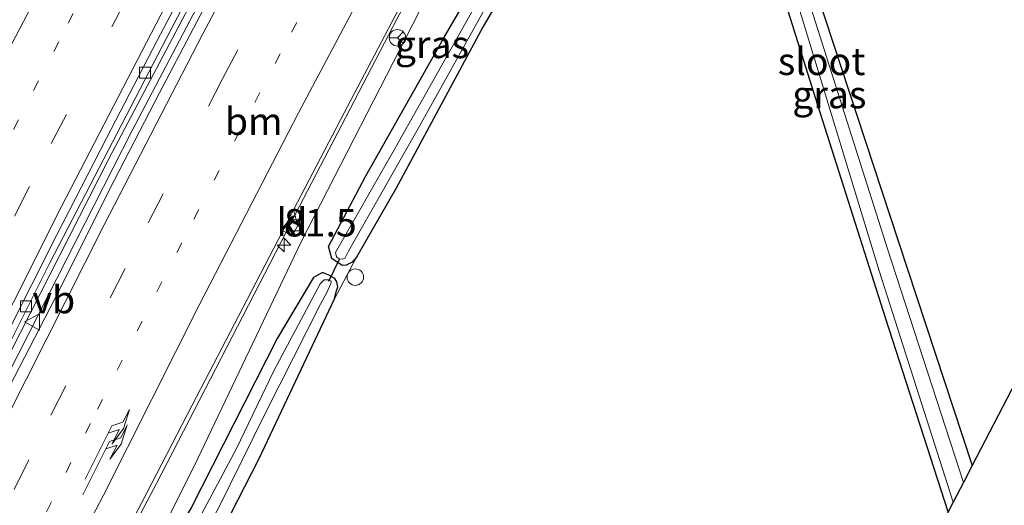
# Model space of a CAD drawing. Units: metres. Extents: x 192217 to 199317, y 493749 to 500001.
# Drawn here: x 195531 to 195621, y 497445 to 497489 of the extents above; entities that cross this region are included whole.
import ezdxf
from ezdxf.enums import TextEntityAlignment as Align

# ---------------------------------------------------------------- set-up
doc = ezdxf.new("R2010")
doc.units = ezdxf.units.M
doc.linetypes.add('VW-1-3_STREEP', pattern=[4, 1, -3])
doc.linetypes.add('VW-3-9_STREEP', pattern=[12, 3, -9])
doc.layers.get('0').update_dxf_attribs({"lineweight": 25})
for name, color, linetype, lineweight in [('B-ME-AL-OVERIG-S-B1', 7, 'Continuous', 18), ('B-ME-AM-KILOMETR-S-B1', 7, 'Continuous', 18), ('B-ME-BV-GELEIDECONSTRUCTIE-GELEIDERAIL-L-B1', 213, 'BV-GELEIDERAIL', 18), ('B-ME-GW-KRUINLIJN-L-B1', 93, 'Continuous', 18), ('B-ME-IE-GRASLAND-GV-B6', 93, 'Continuous', 18), ('B-ME-IE-GRONDWERKLIJN-GROND_INGERICHT-GV-B6', 253, 'Continuous', 18), ('B-ME-OG-WATER-GV-B6', 153, 'Continuous', 18), ('B-ME-VH-VERH_SOORT-BITUMEN-GV-B6', 8, 'IE-TERREINAFSCHEIDING-NATUURLIJK-HOUTWAL', 18), ('B-ME-VH-VERH_SOORT-KLINKERS-GV-B6', 8, 'IE-TERREINAFSCHEIDING-NATUURLIJK-HOUTWAL', 18), ('B-ME-VV-KOLK-S-B1', 8, 'Continuous', 18), ('B-ME-VW-MARKERING-13STREEP-045-L-B1', 255, 'VW-1-3_STREEP', 18), ('B-ME-VW-MARKERING-39STREEP-015-L-B1', 255, 'VW-3-9_STREEP', 18), ('B-ME-VW-MARKERING-PIJLRE750-S-B1', 7, 'Continuous', 18), ('B-ME-VW-MARKERING-STREEP-015-L-B1', 7, 'Continuous', 18), ('B-ME-VW-MEUBILAIR_WEGMEUBILAIR-RONA-S-B1', 8, 'Continuous', 18), ('B-ME-VW-MEUBILAIR_WEGMEUBILAIR-VERKEERSBORD-S-B1', 8, 'Continuous', 18)]:
    doc.layers.add(name, color=color, linetype=linetype, lineweight=lineweight)
for name, color, linetype in [('B-ME-GW-INSTEEKWATERGANG-L-B1', 10, 'Continuous'), ('B-ME-KG-KADASTRAAL-OPNAMEDTMGRENS-L-B1', 10, 'Continuous'), ('B-ME-KW-DUIKER-L-B1', 10, 'Continuous')]:
    doc.layers.add(name, color=color, linetype=linetype)
doc.styles.add('NLCS-ISO', font='NLCS-ISO.TTF')
doc.linetypes.add('BV-GELEIDERAIL', pattern='A,10,-3,[108,NLCS.SHX,S=1,R=0,X=0,Y=0],-3', length=16)
doc.linetypes.add('IE-TERREINAFSCHEIDING-NATUURLIJK-HOUTWAL', pattern='A,7,-1.5,[67,NLCS.SHX,S=0.75,R=45,X=0,Y=0],-1.5,7,-1.5,[70,NLCS.SHX,S=0.75,R=0,X=0,Y=0],-1.5', length=20)

# ---------------------------------------------------------------- blocks, each defined once
blk = doc.blocks.new('verkeersbord')
for p, q in [((0, 0.75), (-0.75, -0.625)), ((0.75, -0.625), (0, 0.75)), ((-0.75, -0.625), (0.75, -0.625))]:
    blk.add_line(p, q)
blk = doc.blocks.new('dtb')
blk.add_circle((0, 0), 0.75)
blk = doc.blocks.new('wegwijzer')
for q in [(-0.53, -0.53), (0, 0.75), (0.53, -0.53)]:
    blk.add_line((0, 0), q)
blk.add_circle((0, 0), 0.75)
blk = doc.blocks.new('hecto')
for p, q in [((0, 0.625), (-0.625, 0)), ((0, -0.625), (0, 0.625)), ((-0.625, 0), (0.625, 0)), ((0.625, 0), (0, -0.625))]:
    blk.add_line(p, q)
blk = doc.blocks.new('kolk')
blk.add_lwpolyline([(-0.5, -0.5), (0.5, -0.5), (0.5, 0.5), (-0.5, 0.5)], close=True)
blk = doc.blocks.new('pijlr')
for p, q in [((0, 0, 0.1), (5.45, 0, 0.1)), ((5.45, -0.75, 0.1), (4.7, 0, 0.1)), ((6.2, -0.75, 0.1), (5.45, 0, 0.1)), ((4, -0.75, 0.1), (5.45, -0.75, 0.1)), ((5.7, -1.05, 0.1), (4, -0.75, 0.1)), ((7.5, -0.75, 0.1), (5.7, -1.05, 0.1)), ((7.5, -0.75, 0.1), (6.2, -0.75, 0.1))]:
    blk.add_line(p, q)

msp = doc.modelspace()

# ---------------------------------------------------------------- linework, layer by layer
at = {"layer": 'B-ME-BV-GELEIDECONSTRUCTIE-GELEIDERAIL-L-B1'}
msp.add_line((195555.53, 497469.786, 4.675), (195556.34, 497471.344, 4.676), dxfattribs=at)
for points in [[(195581.429, 497553.847, 5.472), (195574.902, 497542.345, 5.35), (195562.005, 497519.165, 5.27), (195549.814, 497496.294, 5.136), (195539.379, 497476.459, 5.011), (195529.524, 497457.13, 5.007), (195519.503, 497436.783, 4.984), (195509.537, 497415.984, 4.828), (195500.104, 497395.619, 4.748), (195490.272, 497373.92, 4.703), (195480.909, 497352.581, 4.708)], [(195581.995, 497553.601, 5.498), (195578.18, 497546.916, 5.435), (195566.513, 497526.093, 5.261), (195553.284, 497501.507, 5.239), (195541.456, 497478.991, 5.065), (195529.446, 497455.411, 4.975), (195518.998, 497434.172, 4.886), (195509.496, 497414.255, 4.828), (195499.939, 497393.647, 4.721), (195490.09, 497371.846, 4.685), (195481.586, 497352.425, 4.743)], [(195556.34, 497471.344, 4.676), (195565.663, 497489.275, 4.694), (195577.022, 497510.406, 4.837), (195578.832, 497513.663, 4.859)], [(195441.2861, 497211.5324, 4.3487), (195446.2808, 497225.8643, 4.3618), (195453.9375, 497247.1612, 4.3181), (195469.1192, 497287.0567, 4.261), (195473.6166, 497298.1514, 4.2589), (195480.6297, 497315.3936, 4.2487), (195486.8749, 497330.1488, 4.2566), (195493.261, 497344.852, 4.2606), (195499.2872, 497358.1175, 4.2719), (195511.9956, 497384.6639, 4.25), (195513.6937, 497388.1602, 4.489), (195519.456, 497400.625, 4.475), (195531.078, 497422.955, 4.538), (195543.717, 497446.901, 4.618), (195555.53, 497469.786, 4.675)]]:
    msp.add_polyline3d(points, dxfattribs=at)
at = {"layer": 'B-ME-GW-INSTEEKWATERGANG-L-B1'}
for points in [[(195604.716, 497543.69, 2.359), (195603.58, 497542.074, 2.358), (195600.148, 497536.522, 2.288), (195595.822, 497528.361, 2.364), (195591.104, 497519.502, 2.326), (195586.963, 497511.727, 2.397), (195582.863, 497504.229, 2.443), (195580.115, 497499.886, 2.379), (195573.515, 497488.519, 2.385), (195565.556, 497473.798, 2.631), (195561.942, 497467.5, 2.678), (195561.542, 497467.063, 2.716), (195561.006, 497466.797, 2.748), (195560.647, 497466.767, 2.756), (195559.7, 497467.393, 2.752), (195559.4, 497468.495, 2.758), (195562.779, 497474.877, 2.674), (195570.012, 497487.639, 2.366), (195576.565, 497498.896, 2.396), (195580.212, 497505.643, 2.474), (195588.893, 497522.403, 2.422), (195593.998, 497531.448, 2.446), (195601.126, 497545.255, 2.538)], [(195593.587, 497520.352, 2.449), (195594.714, 497519.631, 2.069), (195595.607, 497517.398, 1.971), (195598.328, 497508.67, 2.033), (195604.658, 497489.325, 2.158), (195611.353, 497468.999, 2.292), (195618.104, 497448.525, 2.525)], [(195615.906, 497444.295, 2.721), (195610.179, 497461.977, 2.462), (195603.854, 497481.954, 2.319), (195598.491, 497498.91, 2.234), (195594.146, 497512.226, 2.06), (195592.043, 497517.63, 2.403)], [(195528.119, 497401.822, 4.093), (195532.778, 497409.15, 3.861), (195536.984, 497417.733, 3.441), (195541.333, 497426.258, 3.361), (195553.067, 497449.177, 3.032), (195559.955, 497463.702, 2.952), (195560.107, 497464.346, 2.909), (195560.235, 497464.807, 2.892), (195560.167, 497465.259, 2.876), (195559.975, 497465.57, 2.873), (195559.439, 497465.858, 2.862), (195558.836, 497466.109, 2.829), (195558.037, 497465.671, 2.807), (195554.718, 497460.111, 2.923), (195546.868, 497444.664, 3.179), (195536.538, 497427.369, 3.288)]]:
    msp.add_polyline3d(points, dxfattribs=at)
at = {"layer": 'B-ME-GW-KRUINLIJN-L-B1'}
msp.add_polyline3d([(195536.538, 497427.369, 3.288), (195547.133, 497448.466, 3.484), (195556.891, 497468.913, 3.507), (195567.686, 497489.93, 3.645), (195579.33, 497511.872, 3.779), (195590.582, 497532.575, 3.886), (195598.434, 497546.43, 4.066)], dxfattribs=at)
at = {"layer": 'B-ME-IE-GRASLAND-GV-B6'}
for points in [[(195523.246, 497445.622, 4.019), (195533.998, 497467.008, 4.105), (195545.054, 497488.293, 4.243), (195556.115, 497509.28, 4.395), (195567.542, 497530.435, 4.51), (195579.218, 497551.294, 4.675), (195580.802, 497554.141, 4.72)], [(195580.802, 497554.141, 4.72), (195580.997, 497554.066, 4.726), (195582.5549, 497553.3838, 4.6181), (195578.3302, 497546.0184, 4.5541), (195573.427, 497537.303, 4.5017), (195568.6135, 497528.534, 4.4452), (195562.7289, 497517.8331, 4.3661), (195558.0234, 497509.0092, 4.343), (195553.3151, 497500.1864, 4.3054), (195548.6355, 497491.3474, 4.2321), (195543.9964, 497482.4885, 4.2174), (195539.3969, 497473.6074, 4.1828), (195534.9126, 497464.6673, 4.1445), (195530.306, 497455.7288, 4.0848)], [(195537.7094, 497436.3126, 3.7289), (195542.3734, 497445.1585, 3.7414), (195546.972, 497454.0384, 3.7561), (195551.5891, 497462.9086, 3.7686), (195555.2312, 497469.9273, 3.7984), (195556.111, 497469.512, 3.679), (195556.587, 497470.406, 3.685), (195556.2137, 497471.8205, 3.8065), (195560.8118, 497480.6555, 3.8514), (195565.4697, 497489.5045, 3.8808), (195570.1238, 497498.3555, 3.9566), (195574.8909, 497507.1471, 3.9936), (195578.4966, 497513.8272, 4.0204), (195579.545, 497513.314, 3.953), (195580.035, 497514.242, 3.957), (195579.6239, 497515.9158, 4.0288), (195580.0875, 497516.7747, 4.0323), (195584.9614, 497525.5067, 4.1014), (195589.8571, 497534.2264, 4.1516), (195594.8463, 497542.8937, 4.2102), (195597.1963, 497546.972, 4.2467), (195598.434, 497546.43, 4.066), (195590.582, 497532.575, 3.886)], [(195536.538, 497427.369, 3.288), (195547.133, 497448.466, 3.484), (195556.891, 497468.913, 3.507), (195567.686, 497489.93, 3.645), (195579.33, 497511.872, 3.779), (195590.582, 497532.575, 3.886), (195598.434, 497546.43, 4.066), (195601.126, 497545.255, 2.538), (195593.998, 497531.448, 2.446), (195588.893, 497522.403, 2.422), (195580.212, 497505.643, 2.474), (195576.565, 497498.896, 2.396), (195570.012, 497487.639, 2.366), (195562.779, 497474.877, 2.674), (195559.4, 497468.495, 2.758), (195559.7, 497467.393, 2.752), (195560.647, 497466.767, 2.756), (195561.006, 497466.797, 2.748), (195561.542, 497467.063, 2.716), (195561.942, 497467.5, 2.678), (195559.955, 497463.702, 2.952)], [(195590.582, 497532.575, 3.886), (195579.33, 497511.872, 3.779), (195567.686, 497489.93, 3.645), (195556.891, 497468.913, 3.507), (195547.133, 497448.466, 3.484), (195536.538, 497427.369, 3.288), (195527.563, 497410.075, 3.31)], [(195580.115, 497499.886, 2.379), (195573.515, 497488.519, 2.385), (195565.556, 497473.798, 2.631), (195561.942, 497467.5, 2.678)], [(195561.942, 497467.5, 2.678), (195561.542, 497467.063, 2.716), (195561.006, 497466.797, 2.748), (195560.647, 497466.767, 2.756), (195559.7, 497467.393, 2.752), (195559.4, 497468.495, 2.758), (195562.779, 497474.877, 2.674), (195570.012, 497487.639, 2.366), (195576.565, 497498.896, 2.396)], [(195602.543, 497489.47, 2.083), (195609.601, 497466.275, 2.083), (195616.369, 497445.185, 2.083), (195615.906, 497444.295, 2.721), (195610.179, 497461.977, 2.462), (195603.854, 497481.954, 2.319), (195598.491, 497498.91, 2.234)], [(195575.46, 497495.177, 1.759), (195565.502, 497477.509, 1.759), (195560.03, 497467.923, 1.759), (195560.126, 497467.536, 1.759), (195560.268, 497467.413, 1.759), (195560.399, 497467.358, 1.759), (195560.63, 497467.326, 1.759), (195560.875, 497467.391, 1.759), (195561.036, 497467.684, 1.759), (195561.211, 497468.074, 1.759), (195567.844, 497479.734, 1.759), (195576.314, 497494.912, 1.759)], [(195618.104, 497448.525, 2.525), (195617.299, 497446.976, 2.083), (195610.366, 497468.257, 2.083), (195603.592, 497489.597, 2.083)], [(195604.658, 497489.325, 2.158), (195611.353, 497468.999, 2.292), (195618.104, 497448.525, 2.525)], [(195523.922, 497398.762, 2.305), (195531.438, 497410.891, 2.305), (195534.462, 497416.882, 2.305), (195541.132, 497429.774, 2.305), (195549.362, 497444.652, 2.305), (195553.704, 497453.438, 2.305), (195558.71, 497463.294, 2.305), (195559.258, 497464.3, 2.305), (195559.6, 497465.123, 2.305), (195559.646, 497465.232, 2.305), (195559.629, 497465.316, 2.305), (195559.391, 497465.454, 2.305), (195559.014, 497465.443, 2.305), (195558.65, 497465.094, 2.305), (195554.411, 497457.141, 2.305), (195551, 497450.064, 2.305), (195539.418, 497428.345, 2.305), (195531.993, 497413.671, 2.305), (195530.078, 497410.587, 2.305)], [(195527.563, 497410.075, 3.31), (195536.538, 497427.369, 3.288), (195546.868, 497444.664, 3.179), (195554.718, 497460.111, 2.923), (195558.037, 497465.671, 2.807), (195558.836, 497466.109, 2.829), (195559.439, 497465.858, 2.862), (195559.975, 497465.57, 2.873), (195560.167, 497465.259, 2.876), (195560.235, 497464.807, 2.892), (195560.107, 497464.346, 2.909), (195559.955, 497463.702, 2.952), (195553.067, 497449.177, 3.032), (195541.333, 497426.258, 3.361), (195536.984, 497417.733, 3.441), (195532.778, 497409.15, 3.861), (195528.119, 497401.822, 4.093)], [(195559.955, 497463.702, 2.952), (195560.107, 497464.346, 2.909), (195560.235, 497464.807, 2.892), (195560.167, 497465.259, 2.876), (195559.975, 497465.57, 2.873), (195559.439, 497465.858, 2.862), (195558.836, 497466.109, 2.829), (195558.037, 497465.671, 2.807), (195554.718, 497460.111, 2.923), (195546.868, 497444.664, 3.179)]]:
    msp.add_polyline3d(points, dxfattribs=at)
at = {"layer": 'B-ME-IE-GRONDWERKLIJN-GROND_INGERICHT-GV-B6'}
for points in [[(195541.333, 497426.258, 3.361), (195553.067, 497449.177, 3.032), (195559.955, 497463.702, 2.952), (195561.942, 497467.5, 2.678), (195565.556, 497473.798, 2.631), (195573.515, 497488.519, 2.385), (195580.115, 497499.886, 2.379), (195582.863, 497504.229, 2.443), (195586.963, 497511.727, 2.397), (195591.104, 497519.502, 2.326), (195595.822, 497528.361, 2.364), (195600.148, 497536.522, 2.288), (195603.58, 497542.074, 2.358), (195604.716, 497543.69, 2.359), (195632.361, 497531.632, 2.43)], [(195631.49, 497474.298, 2.587), (195618.104, 497448.525, 2.525), (195611.353, 497468.999, 2.292), (195604.658, 497489.325, 2.158), (195598.328, 497508.67, 2.033), (195595.607, 497517.398, 1.971), (195594.714, 497519.631, 2.069), (195593.587, 497520.352, 2.449), (195592.956, 497519.946, 2.327), (195592.356, 497519.065, 2.327), (195592.043, 497517.63, 2.403)], [(195592.043, 497517.63, 2.403), (195594.146, 497512.226, 2.06), (195598.491, 497498.91, 2.234), (195603.854, 497481.954, 2.319), (195610.179, 497461.977, 2.462), (195615.906, 497444.295, 2.721), (195593.33, 497400.83, 3.435), (195588.516, 497391.561, 4.1), (195558.948, 497334.635, 4.297), (195536.792, 497273.28, 4.263), (195504.5, 497183.86, 4.42)]]:
    msp.add_polyline3d(points, dxfattribs=at)
at = {"layer": 'B-ME-KG-KADASTRAAL-OPNAMEDTMGRENS-L-B1'}
msp.add_polyline3d([(195661.058, 497519.115, 2.28), (195659.946, 497517.43, 2.279), (195658.844, 497515.759, 2.526), (195653.879, 497508.233, 2.442), (195652.908, 497506.762, 2.271), (195651.823, 497505.117, 2.27), (195651.167, 497504.122, 1.57), (195650.496, 497503.106, 1.57), (195649.554, 497501.679, 2.319), (195648.538, 497500.138, 2.676), (195647.49, 497498.55, 2.574), (195645.552, 497495.612, 2.52), (195631.49, 497474.298, 2.587), (195618.104, 497448.525, 2.525), (195617.299, 497446.976, 2.083), (195616.369, 497445.185, 2.083), (195615.906, 497444.295, 2.721), (195593.33, 497400.83, 3.435), (195588.516, 497391.561, 4.1), (195558.948, 497334.635, 4.297), (195536.792, 497273.28, 4.263), (195504.5, 497183.86, 4.42)], dxfattribs=at)
at = {"layer": 'B-ME-KW-DUIKER-L-B1'}
msp.add_line((195559.437, 497465.325, 1.85), (195560.434, 497467.396, 1.85), dxfattribs=at)
at = {"layer": 'B-ME-OG-WATER-GV-B6'}
for points in [[(195603.465, 497544.28, 1.759), (195601.112, 497540.362, 1.759), (195594.734, 497528.415, 1.759), (195588.634, 497516.737, 1.759), (195582.628, 497505.561, 1.759), (195576.314, 497494.912, 1.759), (195567.844, 497479.734, 1.759), (195561.211, 497468.074, 1.759), (195561.036, 497467.684, 1.759), (195560.875, 497467.391, 1.759), (195560.63, 497467.326, 1.759), (195560.399, 497467.358, 1.759), (195560.268, 497467.413, 1.759), (195560.126, 497467.536, 1.759), (195560.03, 497467.923, 1.759), (195565.502, 497477.509, 1.759), (195575.46, 497495.177, 1.759), (195582.344, 497507.132, 1.759), (195591.293, 497523.922, 1.759), (195598.917, 497538.731, 1.759), (195602.481, 497544.665, 1.677), (195603.465, 497544.28, 1.759)], [(195617.299, 497446.976, 2.083), (195616.369, 497445.185, 2.083), (195609.601, 497466.275, 2.083), (195602.543, 497489.47, 2.083), (195596.588, 497508.474, 2.083), (195594.147, 497515.433, 2.083), (195593.448, 497517.991, 2.083), (195594.244, 497518.632, 2.083), (195596.859, 497511.035, 2.083), (195603.592, 497489.597, 2.083), (195610.366, 497468.257, 2.083), (195617.299, 497446.976, 2.083)], [(195530.078, 497410.587, 2.305), (195531.993, 497413.671, 2.305), (195539.418, 497428.345, 2.305), (195551, 497450.064, 2.305), (195554.411, 497457.141, 2.305), (195558.65, 497465.094, 2.305), (195559.014, 497465.443, 2.305), (195559.391, 497465.454, 2.305), (195559.629, 497465.316, 2.305), (195559.646, 497465.232, 2.305), (195559.6, 497465.123, 2.305), (195559.258, 497464.3, 2.305), (195558.71, 497463.294, 2.305), (195553.704, 497453.438, 2.305), (195549.362, 497444.652, 2.305), (195541.132, 497429.774, 2.305), (195534.462, 497416.882, 2.305), (195531.438, 497410.891, 2.305), (195523.922, 497398.762, 2.305)]]:
    msp.add_polyline3d(points, dxfattribs=at)
at = {"layer": 'B-ME-VH-VERH_SOORT-BITUMEN-GV-B6'}
for points in [[(195565.9484, 497560.6035, 5.0358), (195580.2863, 497554.3654, 4.829), (195570.6888, 497537.3472, 4.7063), (195565.8339, 497528.6051, 4.6435), (195557.8489, 497513.7426, 4.5671), (195553.1287, 497504.9268, 4.5363), (195548.4096, 497496.1107, 4.4804), (195543.7618, 497487.2511, 4.4442), (195539.1618, 497478.3717, 4.4084), (195534.59, 497469.4778, 4.3715), (195530.0907, 497460.5452, 4.3338)], [(195530.306, 497455.7288, 4.0848), (195534.9126, 497464.6673, 4.1445), (195539.3969, 497473.6074, 4.1828), (195543.9964, 497482.4885, 4.2174), (195548.6355, 497491.3474, 4.2321)], [(195565.4697, 497489.5045, 3.8808), (195560.8118, 497480.6555, 3.8514), (195556.2137, 497471.8205, 3.8065), (195555.2312, 497469.9273, 3.7984), (195551.5891, 497462.9086, 3.7686), (195546.972, 497454.0384, 3.7561), (195542.3734, 497445.1585, 3.7414), (195537.7094, 497436.3126, 3.7289)]]:
    msp.add_polyline3d(points, dxfattribs=at)
at = {"layer": 'B-ME-VH-VERH_SOORT-KLINKERS-GV-B6'}
for points in [[(195530.0907, 497460.5452, 4.3338), (195534.59, 497469.4778, 4.3715), (195539.1618, 497478.3717, 4.4084), (195543.7618, 497487.2511, 4.4442), (195548.4096, 497496.1107, 4.4804), (195553.1287, 497504.9268, 4.5363), (195557.8489, 497513.7426, 4.5671), (195565.8339, 497528.6051, 4.6435), (195570.6888, 497537.3472, 4.7063), (195580.2863, 497554.3654, 4.829), (195580.802, 497554.141, 4.72)], [(195580.802, 497554.141, 4.72), (195579.218, 497551.294, 4.675), (195567.542, 497530.435, 4.51), (195556.115, 497509.28, 4.395), (195545.054, 497488.293, 4.243), (195533.998, 497467.008, 4.105), (195523.246, 497445.622, 4.019)], [(195556.2137, 497471.8205, 3.8065), (195556.587, 497470.406, 3.685), (195556.111, 497469.512, 3.679), (195555.2312, 497469.9273, 3.7984), (195556.2137, 497471.8205, 3.8065)]]:
    msp.add_polyline3d(points, dxfattribs=at)
at = {"layer": 'B-ME-VW-MARKERING-13STREEP-045-L-B1'}
for points in [[(195448.7531, 497297.9244, 4.1971), (195448.97, 497298.3749, 4.1979), (195450.8637, 497302.9757, 4.2042), (195453.3697, 497309.4384, 4.2169), (195460.8403, 497327.8287, 4.211), (195468.4845, 497346.1649, 4.2008), (195470.425, 497350.6997, 4.1957), (195474.3338, 497359.8659, 4.2306), (195482.3283, 497378.027, 4.2774), (195490.5096, 497396.1011, 4.3043), (195494.6468, 497405.0926, 4.3163), (195502.5855, 497422.1876, 4.3602), (195511.148, 497440.0834, 4.4429), (195519.8837, 497457.8894, 4.4879), (195528.849, 497475.5748, 4.5704), (195535.66, 497488.8275, 4.6228), (195544.9049, 497506.3776, 4.686), (195549.6058, 497515.0804, 4.7128), (195556.6357, 497528.1692, 4.8013), (195566.2377, 497545.505, 4.9224), (195573.025, 497557.5246, 5.0104)], [(195515.0142, 497405.4056, 3.8632), (195523.4222, 497423.2331, 3.9152), (195531.9089, 497440.723, 3.9696), (195538.3234, 497453.6614, 4.0113), (195547.1178, 497470.984, 4.0757), (195556.0235, 497488.0291, 4.154), (195565.1933, 497505.1574, 4.2487), (195574.5879, 497522.3694, 4.3354), (195584.0499, 497539.3257, 4.4572), (195590.161, 497550.0529, 4.5418)]]:
    msp.add_polyline3d(points, dxfattribs=at)
at = {"layer": 'B-ME-VW-MARKERING-39STREEP-015-L-B1'}
for points in [[(195423.6616, 497219.2435, 4.1579), (195429.2753, 497235.3196, 4.1319), (195434.2705, 497249.1697, 4.1259), (195441.06, 497267.3469, 4.1176), (195447.9488, 497285.5003, 4.1259), (195451.4201, 497294.4507, 4.1054), (195456.8477, 497308.2296, 4.126), (195464.1359, 497326.1706, 4.1212), (195469.8079, 497339.8651, 4.1248), (195473.5624, 497348.7519, 4.1095), (195481.4357, 497366.9891, 4.1725), (195487.4613, 497380.5253, 4.199), (195495.5835, 497398.3851, 4.2215), (195503.8243, 497416.1656, 4.2605), (195512.1923, 497433.7842, 4.335), (195518.7251, 497447.2587, 4.3783), (195525.336, 497460.563, 4.4215), (195534.117, 497477.8629, 4.4993), (195543.1036, 497495.1601, 4.5614), (195552.2635, 497512.3029, 4.6374), (195561.6134, 497529.5622, 4.7362), (195571.0045, 497546.546, 4.8543), (195576.3845, 497556.063, 4.9254)], [(195433.7122, 497214.8461, 3.9282), (195439.7908, 497232.1421, 3.8889), (195446.4104, 497250.3792, 3.8643), (195453.3011, 497268.6847, 3.844), (195460.3841, 497287.0236, 3.8492), (195463.9, 497295.984, 3.8337), (195471.2079, 497314.2201, 3.8437), (195478.7531, 497332.4625, 3.8592), (195486.3231, 497350.2728, 3.8592), (195494.2832, 497368.463, 3.8858), (195502.2083, 497386.1506, 3.9023), (195510.5369, 497404.2384, 3.9408), (195518.9634, 497422.1192, 3.9895), (195525.4399, 497435.5886, 4.0347), (195534.0754, 497453.1078, 4.0862), (195542.9394, 497470.6266, 4.151), (195549.7351, 497483.7645, 4.2058), (195559.0209, 497501.329, 4.2992), (195568.2502, 497518.4112, 4.3838), (195575.2264, 497531.1241, 4.4642), (195586.7648, 497551.5402, 4.6152)]]:
    msp.add_polyline3d(points, dxfattribs=at)
at = {"layer": 'B-ME-VW-MARKERING-STREEP-015-L-B1'}
for points in [[(195529.8276, 497485.6316, 4.6977), (195538.9662, 497503.1456, 4.7469), (195548.3025, 497520.5424, 4.8276), (195557.6164, 497537.6695, 4.9371), (195567.1578, 497554.7752, 5.0452), (195569.5734, 497559.0264, 5.0848)], [(195426.83, 497217.8572, 4.076), (195431.6051, 497231.594, 4.059), (195436.5529, 497245.36, 4.0425), (195443.3754, 497263.72, 4.0342), (195450.3181, 497281.9815, 4.03), (195457.4153, 497300.315, 4.0441), (195461.0824, 497309.4807, 4.0638), (195468.4682, 497327.6173, 4.045), (195472.2199, 497336.6281, 4.0539), (195476.0322, 497345.7454, 4.0363), (195483.7975, 497363.757, 4.0916), (195489.7423, 497377.1707, 4.1212), (195497.8505, 497395.0528, 4.1433), (195505.0039, 497410.5087, 4.1749), (195513.3355, 497428.1777, 4.2422), (195517.5943, 497437.0234, 4.2729), (195526.2346, 497454.6394, 4.322), (195535.0544, 497472.1381, 4.4022), (195544.0975, 497489.584, 4.4675), (195553.244, 497506.8629, 4.559), (195562.5572, 497524.0992, 4.6366), (195572.0181, 497541.2477, 4.7466), (195579.5734, 497554.6755, 4.8507)], [(195430.5212, 497216.2422, 4.0191), (195436.0004, 497231.839, 3.9775), (195442.6782, 497250.2862, 3.949), (195449.5645, 497268.6493, 3.9371), (195456.6188, 497286.9662, 3.9381), (195463.8199, 497305.1884, 3.9217), (195465.6548, 497309.7701, 3.9087), (195471.1971, 497323.4018, 3.944), (195476.8514, 497336.9455, 3.9464), (195484.5832, 497354.9976, 3.9418), (195490.4792, 497368.4998, 3.9655), (195498.4785, 497386.3838, 3.9834), (195506.6978, 497404.2453, 4.0108), (195515.0133, 497421.9276, 4.0557), (195521.4274, 497435.3142, 4.1048), (195530.0783, 497452.9284, 4.1585), (195538.9395, 497470.4586, 4.2274), (195547.9441, 497487.8564, 4.2916), (195554.8147, 497500.8422, 4.3645), (195564.1697, 497518.1899, 4.448), (195573.6006, 497535.3388, 4.5579), (195583.5479, 497552.9489, 4.6867)], [(195490.2721, 497349.9613, 3.7603), (195498.1634, 497368.0101, 3.7962), (195506.1548, 497385.9156, 3.8138), (195510.7577, 497395.9546, 3.8394), (195520.4329, 497413.0842, 3.8442), (195530.057, 497430.1235, 3.8623), (195538.1752, 497444.4788, 3.8954), (195538.8891, 497445.8166, 3.8971), (195547.6554, 497463.2575, 3.9589), (195556.653, 497480.6531, 4.0221), (195565.8677, 497497.9976, 4.1141), (195575.2242, 497515.2492, 4.1991), (195584.7196, 497532.3571, 4.3194), (195593.8353, 497548.4439, 4.441)]]:
    msp.add_polyline3d(points, dxfattribs=at)

# ---------------------------------------------------------------- block references
at = {"layer": 'B-ME-AL-OVERIG-S-B1', "rotation": 90}
msp.add_blockref('dtb', (195561.843, 497465.692, 2.886), dxfattribs=at)
at = {"layer": 'B-ME-AM-KILOMETR-S-B1', "rotation": 90}
msp.add_blockref('hecto', (195555.3411, 497468.62, 4.5484), dxfattribs=at)
at = {"layer": 'B-ME-VV-KOLK-S-B1', "rotation": 90}
for p in [(195542.671, 497484.325, 4.346), (195556.262, 497470.425, 3.815), (195531.815, 497463.02, 4.169)]:
    msp.add_blockref('kolk', p, dxfattribs=at)
at = {"layer": 'B-ME-VW-MARKERING-PIJLRE750-S-B1'}
for p, rotation in [((195537.197, 497447.2719, 3.9551), 63.30000000000001), ((195537.009, 497445.849, 3.763), 63.50000000000001)]:
    msp.add_blockref('pijlr', p, dxfattribs=dict(at, rotation=rotation))
at = {"layer": 'B-ME-VW-MEUBILAIR_WEGMEUBILAIR-RONA-S-B1', "rotation": 90}
msp.add_blockref('wegwijzer', (195565.683, 497487.503, 5.715), dxfattribs=at)
at = {"layer": 'B-ME-VW-MEUBILAIR_WEGMEUBILAIR-VERKEERSBORD-S-B1', "rotation": 90}
msp.add_blockref('verkeersbord', (195532.409, 497461.613, 4.203), dxfattribs=at)

# ---------------------------------------------------------------- texts
at = {"layer": 'B-ME-AM-KILOMETR-S-B1', "ltscale": 0.2, "style": 'NLCS-ISO'}
msp.add_text('81.5', height=2.5, dxfattribs=at).set_placement((195555.3411, 497468.62, 4.5484), align=Align.BOTTOM_LEFT)
at = {"layer": 'B-ME-IE-GRASLAND-GV-B6', "ltscale": 0.2, "style": 'NLCS-ISO'}
for p in [(195568.832, 497486.8995), (195605.0735, 497482.3235)]:
    msp.add_text('gras', height=2.5, dxfattribs=at).set_placement(p, align=Align.MIDDLE_CENTER)
at = {"layer": 'B-ME-OG-WATER-GV-B6', "ltscale": 0.2, "style": 'NLCS-ISO'}
msp.add_text('sloot', height=2.5, dxfattribs=at).set_placement((195604.3629, 497485.3584), align=Align.MIDDLE_CENTER)
at = {"layer": 'B-ME-VH-VERH_SOORT-KLINKERS-GV-B6', "ltscale": 0.2, "style": 'NLCS-ISO'}
msp.add_text('kl', height=2.5, dxfattribs=at).set_placement((195556.0713, 497470.6973), align=Align.MIDDLE_CENTER)
at = {"layer": 'B-ME-VW-MARKERING-13STREEP-045-L-B1', "ltscale": 0.2, "style": 'NLCS-ISO'}
msp.add_text('bm', height=2.5, dxfattribs=at).set_placement((195552.5802, 497479.8942), align=Align.MIDDLE_CENTER)
at = {"layer": 'B-ME-VW-MEUBILAIR_WEGMEUBILAIR-VERKEERSBORD-S-B1', "ltscale": 0.2, "style": 'NLCS-ISO'}
msp.add_text('vb', height=2.5, dxfattribs=at).set_placement((195532.409, 497461.613, 4.203), align=Align.BOTTOM_LEFT)

doc.saveas('drawing.dxf')
